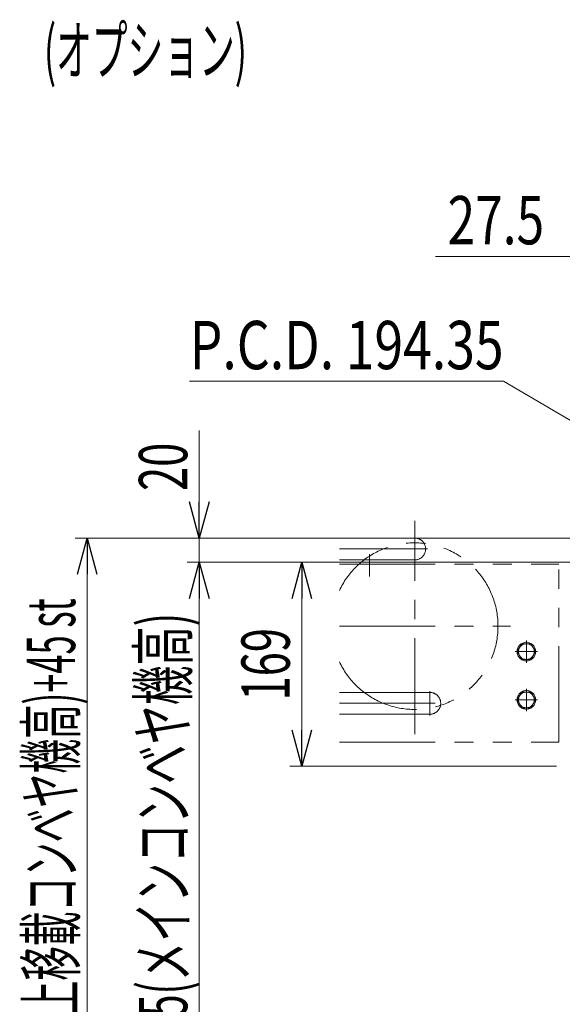
# Model space of a CAD drawing. Units: millimetres. Extents: x -1970 to 1970, y -1352 to 1351.
# Drawn here: x 8 to 457, y -830 to -14 of the extents above; entities that cross this region are included whole.
import ezdxf
from ezdxf.enums import TextEntityAlignment as Align

# ---------------------------------------------------------------- set-up
doc = ezdxf.new("R2010")
doc.units = ezdxf.units.MM
doc.header["$LTSCALE"] = 2.5
doc.linetypes.add('PHANTOM', pattern=[63.5, 31.75, -6.35, 6.35, -6.35, 6.35, -6.35])
for name, color, linetype in [('2', 7, 'Continuous'), ('L-13', 7, 'Continuous'), ('L-4', 7, 'Continuous'), ('L-BOLT', 7, 'Continuous'), ('Layer0008', 7, 'Continuous'), ('Layer0255', 7, 'Continuous'), ('ZUWAKU', 7, 'Continuous'), ('寸法', 7, 'Continuous')]:
    doc.layers.add(name, color=color, linetype=linetype)
doc.styles.add('dcStyle0', font='ＭＳ Ｐゴシック')
doc.dimstyles.new('dc_Rotated', dxfattribs={"dimtxt": 40, "dimasz": 30.000019, "dimexe": 10, "dimexo": 10, "dimgap": 10, "dimtad": 3, "dimdsep": 46, "dimtxsty": 'dcStyle0', "dimblk1": 'OPEN30', "dimblk2": 'OPEN30', "dimsah": 1, "dimcen": 0.09, "dimclrd": 2, "dimclre": 2, "dimclrt": 2, "dimadec": 0, "dimazin": 2, "dimtfac": 1, "dimtdec": 4, "dimtmove": 0, "dimatfit": 3, "dimfxl": 1, "dimarcsym": 1})

# ---------------------------------------------------------------- blocks, each defined once
blk = doc.blocks.new('DC_GROUP_W_MHC-H_LTR_010_131')
at = {"layer": '寸法', "color": 140, "linetype": 'PHANTOM', "lineweight": 13}
blk.add_line((297.26, -457.03), (297.26, -475.62), dxfattribs=at)
blk = doc.blocks.new('DC_GROUP_W_MHC-H_LTR_010_132')
at = {"layer": 'L-13', "color": 140, "linetype": 'PHANTOM', "lineweight": 13}
for p, q in [((272.41, -443.73), (334.76, -443.73)), ((334.76, -462.83), (334.76, -442.74)), ((272.41, -452.78), (345.48, -452.78)), ((272.41, -461.83), (334.76, -461.83))]:
    blk.add_line(p, q, dxfattribs=at)
blk.add_arc((334.76, -452.78), 9.05, 270, 90, dxfattribs=at)
blk = doc.blocks.new('DC_GROUP_W_MHC-H_LTR_010_139')
at = {"layer": 'L-13', "color": 140, "linetype": 'PHANTOM', "lineweight": 13}
for p, q in [((347.26, -590.65), (347.26, -570.56)), ((272.41, -571.55), (347.26, -571.55)), ((272.41, -580.6), (357.98, -580.6)), ((272.41, -589.65), (347.26, -589.65))]:
    blk.add_line(p, q, dxfattribs=at)
blk.add_arc((347.26, -580.6), 9.05, 270, 90, dxfattribs=at)
blk = doc.blocks.new('DC_GROUP_W_MHC-H_LTR_010_133')
at = {"layer": 'L-4', "color": 140, "linetype": 'PHANTOM', "lineweight": 13}
blk.add_line((272.41, -612.75), (454.26, -612.75), dxfattribs=at)
blk = doc.blocks.new('DC_GROUP_W_MHC-H_LTR_010_134')
at = {"layer": 'L-BOLT', "color": 140, "linetype": 'PHANTOM', "lineweight": 13}
for p in [(272.41, -465.25), (454.26, -612.75)]:
    blk.add_line(p, (454.26, -465.25), dxfattribs=at)
blk = doc.blocks.new('DC_GROUP_W_MHC-H_LTR_010_135')
at = {"layer": '2', "color": 140, "linetype": 'PHANTOM', "lineweight": 13}
for p, q in [((427.26, -546.99), (427.26, -528.51)), ((418.02, -537.75), (436.5, -537.75)), ((419.75, -537.75), (423.51, -531.25)), ((423.51, -544.25), (419.75, -537.75)), ((423.51, -531.25), (431.01, -531.25)), ((431.01, -531.25), (434.76, -537.75)), ((434.76, -537.75), (431.01, -544.25)), ((431.01, -544.25), (423.51, -544.25))]:
    blk.add_line(p, q, dxfattribs=at)
blk.add_circle((427.26, -537.75), 7.7, dxfattribs=at)
blk = doc.blocks.new('DC_GROUP_W_MHC-H_LTR_010_136')
at = {"layer": '2', "color": 140, "linetype": 'PHANTOM', "lineweight": 13}
for p, q in [((427.26, -586.99), (427.26, -568.51)), ((418.02, -577.75), (436.5, -577.75)), ((419.75, -577.75), (423.51, -571.25)), ((423.51, -584.25), (419.75, -577.75)), ((423.51, -571.25), (431.01, -571.25)), ((431.01, -571.25), (434.76, -577.75)), ((434.76, -577.75), (431.01, -584.25)), ((431.01, -584.25), (423.51, -584.25))]:
    blk.add_line(p, q, dxfattribs=at)
blk.add_circle((427.26, -577.75), 7.7, dxfattribs=at)
blk = doc.blocks.new('DC_GROUP_W_MHC-H_LTR_010_137')
at = {"layer": '2', "color": 140, "linetype": 'PHANTOM', "lineweight": 13}
for p, q in [((427.26, -546.99), (427.26, -528.51)), ((418.02, -537.75), (436.5, -537.75)), ((419.75, -537.75), (423.51, -531.25)), ((423.51, -544.25), (419.75, -537.75)), ((423.51, -531.25), (431.01, -531.25)), ((431.01, -531.25), (434.76, -537.75)), ((434.76, -537.75), (431.01, -544.25)), ((431.01, -544.25), (423.51, -544.25))]:
    blk.add_line(p, q, dxfattribs=at)
for radius in [7.7, 6.5]:
    blk.add_circle((427.26, -537.75), radius, dxfattribs=at)
blk = doc.blocks.new('DC_GROUP_W_MHC-H_LTR_010_138')
at = {"layer": '2', "color": 140, "linetype": 'PHANTOM', "lineweight": 13}
for p, q in [((427.26, -586.99), (427.26, -568.51)), ((418.02, -577.75), (436.5, -577.75)), ((419.75, -577.75), (423.51, -571.25)), ((423.51, -584.25), (419.75, -577.75)), ((423.51, -571.25), (431.01, -571.25)), ((431.01, -571.25), (434.76, -577.75)), ((434.76, -577.75), (431.01, -584.25)), ((431.01, -584.25), (423.51, -584.25))]:
    blk.add_line(p, q, dxfattribs=at)
for radius in [7.7, 6.5]:
    blk.add_circle((427.26, -577.75), radius, dxfattribs=at)
blk = doc.blocks.new('DC_GROUP_W_MHC-H_LTR_010_142')
at = {"layer": 'ZUWAKU', "color": 140, "linetype": 'PHANTOM', "lineweight": 13}
for p, q in [((334.76, -606.05), (334.76, -429.39)), ((272.41, -516.69), (414.23, -516.69))]:
    blk.add_line(p, q, dxfattribs=at)
blk.add_arc((334.76, -516.69), 69, 205.37131, 154.62869, dxfattribs=at)
blk = doc.blocks.new('DC_GROUP_W_MHC-H_LTR_010_141')
at = {"layer": 'ZUWAKU', "linetype": 'Continuous'}
blk.add_blockref('DC_GROUP_W_MHC-H_LTR_010_142', (0, 0), dxfattribs=at)
blk = doc.blocks.new('DC_GROUP_W_MHC-H_LTR_010_140')
at = {"linetype": 'Continuous'}
blk.add_blockref('DC_GROUP_W_MHC-H_LTR_010_141', (0, 0), dxfattribs=at)
blk = doc.blocks.new('DC_GROUP_W_MHC-H_LTR_010_130')
at = {"linetype": 'Continuous'}
blk.add_blockref('DC_GROUP_W_MHC-H_LTR_010_140', (0, 0), dxfattribs=at)
at = {"layer": '2', "linetype": 'Continuous'}
for name in ['DC_GROUP_W_MHC-H_LTR_010_135', 'DC_GROUP_W_MHC-H_LTR_010_137', 'DC_GROUP_W_MHC-H_LTR_010_136', 'DC_GROUP_W_MHC-H_LTR_010_138']:
    blk.add_blockref(name, (0, 0), dxfattribs=at)
at = {"layer": 'L-13', "linetype": 'Continuous'}
for name in ['DC_GROUP_W_MHC-H_LTR_010_132', 'DC_GROUP_W_MHC-H_LTR_010_139']:
    blk.add_blockref(name, (0, 0), dxfattribs=at)
at = {"layer": 'L-4', "linetype": 'Continuous'}
blk.add_blockref('DC_GROUP_W_MHC-H_LTR_010_133', (0, 0), dxfattribs=at)
at = {"layer": 'L-BOLT', "linetype": 'Continuous'}
blk.add_blockref('DC_GROUP_W_MHC-H_LTR_010_134', (0, 0), dxfattribs=at)
at = {"layer": '寸法', "linetype": 'Continuous'}
blk.add_blockref('DC_GROUP_W_MHC-H_LTR_010_131', (0, 0), dxfattribs=at)
blk = doc.blocks.new('_Open30')
at = {"color": 0, "linetype": 'ByBlock', "lineweight": -2}
for p, q in [((-1, 0.267949), (0, 0)), ((0, 0), (-1, -0.267949)), ((0, 0), (-1, 0))]:
    blk.add_line(p, q, dxfattribs=at)
blk = doc.blocks.new('DC_GROUP_W_MHC-H_LTR_010_339')
at = {"color": 2, "linetype": 'Continuous', "lineweight": 13}
for p, q in [((408.43, -313.88), (148.43, -313.88)), ((655.83, -458.9), (408.43, -313.88))]:
    blk.add_line(p, q, dxfattribs=at)
at = {"color": 2, "xscale": 30.00002807615286, "yscale": 29.99989368223643, "rotation": 329.6217144641502}
blk.add_blockref('_Open30', (655.83, -458.9), dxfattribs=at)
at = {"color": 2, "style": 'dcStyle0', "width": 0.805749}
blk.add_text('P.C.D. 194.35', height=40, dxfattribs=at).set_placement((148.43, -303.88), (408.43, -303.88), align=Align.FIT)
blk = doc.blocks.new('*D169')
at = {"layer": 'Layer0255', "color": 2, "linetype": 'Continuous', "lineweight": 13}
for p, q in [((679.76, -443.73), (53.59, -443.73)), ((63.59, -963.75), (63.59, -443.73)), ((378.72, -963.75), (53.59, -963.75))]:
    blk.add_line(p, q, dxfattribs=at)
at = {"layer": 'Layer0255', "color": 2, "xscale": 30.00002807615286, "yscale": 29.99989368223643}
for p, rotation in [((63.59, -443.73), 90), ((63.59, -963.75), 270)]:
    blk.add_blockref('_Open30', p, dxfattribs=dict(at, rotation=rotation))
at = {"layer": 'Layer0255', "color": 4, "style": 'dcStyle0', "width": 0.517379}
blk.add_text('H1(浮上移載コンベヤ機高)+45 st', height=40, rotation=90, dxfattribs=at).set_placement((53.59, -913.74), (53.59, -493.74), align=Align.FIT)
blk = doc.blocks.new('*D170')
at = {"layer": 'Layer0255', "color": 2, "linetype": 'Continuous', "lineweight": 13}
for p, q in [((478.11, -463.74), (146.43, -463.74)), ((156.43, -963.75), (156.43, -463.74)), ((351.97, -963.75), (146.43, -963.75))]:
    blk.add_line(p, q, dxfattribs=at)
at = {"layer": 'Layer0255', "color": 2, "xscale": 30.00002807615286, "yscale": 29.99989368223643}
for p, rotation in [((156.43, -463.74), 90), ((156.43, -963.75), 270)]:
    blk.add_blockref('_Open30', p, dxfattribs=dict(at, rotation=rotation))
at = {"layer": 'Layer0255', "color": 4, "style": 'dcStyle0', "width": 0.619258}
blk.add_text('H ±25(メインコンベヤ機高)', height=40, rotation=90, dxfattribs=at).set_placement((146.43, -921.75), (146.43, -505.75), align=Align.FIT)
blk = doc.blocks.new('*D171')
at = {"layer": 'Layer0255', "color": 2, "linetype": 'Continuous', "lineweight": 13}
for p, q in [((478.11, -463.74), (231.31, -463.74)), ((241.31, -632.75), (241.31, -463.74)), ((452.26, -632.75), (231.31, -632.75))]:
    blk.add_line(p, q, dxfattribs=at)
at = {"layer": 'Layer0255', "color": 2, "xscale": 30.00002807615286, "yscale": 29.99989368223643}
for p, rotation in [((241.31, -463.74), 90), ((241.31, -632.75), 270)]:
    blk.add_blockref('_Open30', p, dxfattribs=dict(at, rotation=rotation))
at = {"layer": 'Layer0255', "color": 4, "style": 'dcStyle0', "width": 0.6875}
blk.add_text('169', height=40, rotation=90, dxfattribs=at).set_placement((231.31, -578.25), (231.31, -518.25), align=Align.FIT)
blk = doc.blocks.new('DC_IMAGEDIMGROUP_1')
at = {"layer": 'Layer0255', "color": 2, "linetype": 'Continuous', "lineweight": 13}
for p, q in [((156.43, -354.75), (156.43, -443.73)), ((679.76, -443.73), (146.43, -443.73)), ((156.43, -463.74), (156.43, -443.73)), ((478.11, -463.74), (146.43, -463.74)), ((156.43, -513.74), (156.43, -463.74))]:
    blk.add_line(p, q, dxfattribs=at)
at = {"layer": 'Layer0255', "color": 2, "xscale": 30.00002807615286, "yscale": 29.99989368223643}
for p, rotation in [((156.43, -443.73), 270), ((156.43, -463.74), 90)]:
    blk.add_blockref('_Open30', p, dxfattribs=dict(at, rotation=rotation))
at = {"layer": 'Layer0255', "color": 4, "style": 'dcStyle0', "width": 0.6875}
blk.add_text('20', height=40, rotation=90, dxfattribs=at).set_placement((146.43, -404.75), (146.43, -364.75), align=Align.FIT)
blk = doc.blocks.new('*D173')
at = {"layer": 'Layer0255', "color": 2, "linetype": 'Continuous', "lineweight": 13}
for p, q in [((537.26, -475.75), (537.26, -200.45)), ((564.76, -462.58), (564.76, -200.45)), ((351.99, -210.45), (537.26, -210.45)), ((537.26, -210.45), (564.76, -210.45))]:
    blk.add_line(p, q, dxfattribs=at)
at = {"layer": 'Layer0255', "color": 2, "xscale": 30.00002807615286, "yscale": 29.99989368223643, "rotation": 360}
blk.add_blockref('_Open30', (537.26, -210.45), dxfattribs=at)
at = {"layer": 'Layer0255', "color": 2, "style": 'dcStyle0', "width": 0.807452}
blk.add_text('27.5', height=40, dxfattribs=at).set_placement((361.99, -200.45), (441.99, -200.45), align=Align.FIT)

msp = doc.modelspace()

# ---------------------------------------------------------------- block references
at = {"linetype": 'Continuous'}
for name in ['DC_GROUP_W_MHC-H_LTR_010_339', 'DC_GROUP_W_MHC-H_LTR_010_130']:
    msp.add_blockref(name, (0, 0), dxfattribs=at)
at = {"layer": 'Layer0255', "linetype": 'Continuous'}
msp.add_blockref('DC_IMAGEDIMGROUP_1', (0, 0), dxfattribs=at)

# ---------------------------------------------------------------- texts
at = {"layer": 'Layer0008', "color": 2, "style": 'dcStyle0', "width": 0.599604}
msp.add_text('(オプション)', height=40, dxfattribs=at).set_placement((27.828, -59.763), (195.828, -59.763), align=Align.FIT)

# ---------------------------------------------------------------- dimensions: what is measured, and where the dimension line sits
at = {"layer": 'Layer0255', "linetype": 'Continuous', "lineweight": 13}
dim = msp.add_linear_dim(base=(564.759, -210.453), p1=(537.259, -485.751), p2=(564.759, -472.579), dimstyle='dc_Rotated', override={"dimtxt": 40, "dimasz": 30.000019, "dimexe": 10, "dimexo": 10, "dimgap": 10, "dimtad": 3, "dimtih": 0, "dimtoh": 0, "dimdec": 2, "dimlfac": 1, "dimzin": 8, "dimtxsty": 'dcStyle0', "dimblk1": 'Open30', "dimblk2": 'Open30', "dimsah": 1, "dimclrd": 2, "dimclre": 2, "dimclrt": 2, "dimazin": 2, "dimtofl": 1, "dimtolj": 0, "dimtzin": 8, "dimarcsym": 1}, dxfattribs=at)
dim.commit()
dim.dimension.update_dxf_attribs({"geometry": '*D173', "text_midpoint": (401.995, -210.453), "dimtype": 160})
for base, p1, p2, text, picture, middle in [((63.591, -443.731), (388.718, -963.751), (689.759, -443.731), 'H1(浮上移載コンベヤ機高)+45 st', '*D169', (63.591, -703.741)), ((156.431, -463.741), (361.969, -963.751), (488.109, -463.741), 'H ±25(メインコンベヤ機高)', '*D170', (156.431, -713.746)), ((241.314, -463.741), (462.259, -632.751), (488.109, -463.741), '169', '*D171', (241.314, -548.246))]:
    dim = msp.add_linear_dim(base=base, p1=p1, p2=p2, angle=90, text=text, dimstyle='dc_Rotated', override={"dimtxt": 40, "dimasz": 30.000019, "dimexe": 10, "dimexo": 10, "dimgap": 10, "dimtad": 3, "dimtih": 0, "dimtoh": 0, "dimdec": 2, "dimlfac": 1, "dimzin": 8, "dimtxsty": 'dcStyle0', "dimblk1": 'Open30', "dimblk2": 'Open30', "dimsah": 1, "dimclrd": 2, "dimclre": 2, "dimclrt": 4, "dimazin": 2, "dimtofl": 1, "dimtolj": 0, "dimtzin": 8, "dimarcsym": 1}, dxfattribs=at)
    dim.commit()
    dim.dimension.update_dxf_attribs({"geometry": picture, "text_midpoint": middle, "dimtype": 160})

doc.saveas('drawing.dxf')
